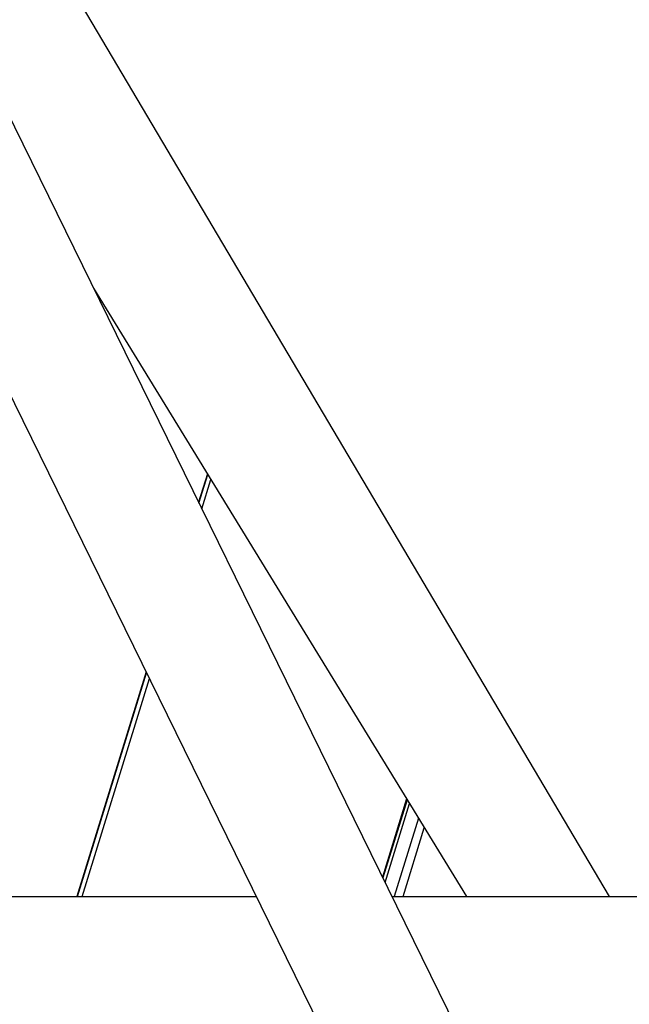
# Paper-space layout '5349-15DM18-1_CUST_1' of a CAD drawing. Units: inches. Extents: x 0 to 17, y 0 to 11.
# Drawn here: x 5.6 to 5.8, y 3 to 3.3 of the extents above; entities that cross this region are included whole.
import ezdxf

# ---------------------------------------------------------------- set-up
doc = ezdxf.new("R2010")
doc.units = ezdxf.units.IN
doc.header["$LTSCALE"] = 0.935
doc.header["$MEASUREMENT"] = 0
doc.layers.get('0').update_dxf_attribs({"linetype": 'CONTINUOUS'})
doc.layers.add('06___PRT_ALL_SURFS', color=7, linetype='CONTINUOUS')

psp = doc.layouts.new('5349-15DM18-1_CUST_1')

# ---------------------------------------------------------------- linework, layer by layer
at = {"color": 7, "linetype": 'Continuous'}
for p, q in [((5.50606, 3.55873), (5.79012, 2.97988)), ((5.80626, 3.07168), (5.52575, 3.54545)), ((5.47531, 3.54364), (5.75937, 2.96479)), ((5.69316, 3.1905), (5.69069, 3.1825)), ((5.6908, 3.18227), (5.69328, 3.19029)), ((5.69159, 3.18065), (5.69414, 3.18889)), ((5.67594, 3.13479), (5.65644, 3.07168)), ((5.65663, 3.07168), (5.67606, 3.13456)), ((5.65792, 3.07168), (5.67685, 3.13295)), ((5.74919, 3.09911), (5.74239, 3.07713)), ((5.74934, 3.09887), (5.74253, 3.07685)), ((5.74313, 3.07563), (5.74999, 3.09781)), ((5.75249, 3.09372), (5.74568, 3.07168)), ((5.7482, 3.07168), (5.75416, 3.09099)), ((5.56845, 3.07168), (5.70692, 3.07168)), ((5.74507, 3.07168), (6.08767, 3.07168))]:
    psp.add_line(p, q, dxfattribs=at)
at = {"layer": '06___PRT_ALL_SURFS', "color": 7, "linetype": 'Continuous'}
psp.add_line((5.66115, 3.24269), (5.76601, 3.07168), dxfattribs=at)

doc.saveas('drawing.dxf')
